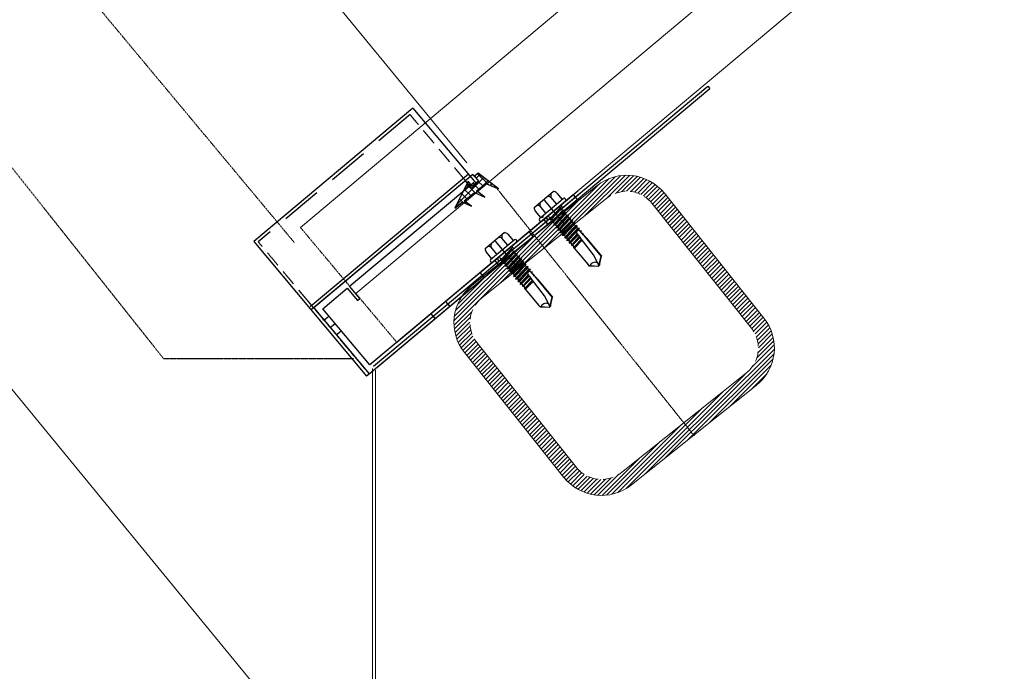
# Model space of a CAD drawing. Units: metres. Extents: x 96 to 17179, y -10400 to 2269.
# Drawn here: x 10474 to 10782, y -2010 to -1806 of the extents above; entities that cross this region are included whole.
import ezdxf

# ---------------------------------------------------------------- set-up
doc = ezdxf.new("R2010")
doc.units = ezdxf.units.M
for name, pattern in [('ACAD_ISO04W100', [30, 24, -3, 0, -3]), ('CENTER', [0.6, 0.375, -0.075, 0.075, -0.075]), ('CONTINUA', [0]), ('DASHED', [19.05, 12.7, -6.35]), ('HIDDEN', [9.525, 6.35, -3.175])]:
    doc.linetypes.add(name, pattern=pattern)
for name, color, linetype in [('Make2D visible lines', 7, 'Continuous'), ('MWE_Axis', 3, 'ACAD_ISO04W100'), ('MWE_Hidden', 213, 'DASHED'), ('MWE_Steel', 10, 'Continuous')]:
    doc.layers.add(name, color=color, linetype=linetype)
doc.layers.add('Размеры', color=132, linetype='Continuous', lineweight=20)

msp = doc.modelspace()

# ---------------------------------------------------------------- linework, layer by layer
at = {"color": 7, "linetype": 'CENTER', "ltscale": 0.001}
for p, q in [((10560.14367, -1875.64704), (10498.04774, -1801.10179)), ((10519.29112, -1912.10346), (10461.00806, -1838.64648)), ((10662.7224, -1907.87411), (10622.85972, -1857.84858)), ((10577.4898, -1889.35947), (10562.07108, -1870.96754)), ((10577.4898, -1889.35947), (10562.07108, -1870.96754)), ((10685.32735, -1936.24212), (10645.46467, -1886.21658)), ((10579.41714, -1891.65846), (10592.26607, -1906.98507)), ((10579.41714, -1891.65846), (10592.26607, -1906.98507)), ((10578.66351, -1912.10346), (10519.29112, -1912.10346))]:
    msp.add_line(p, q, dxfattribs=at)
at = {"color": 7, "ltscale": 0.001}
for p, q in [((10584.94854, -1914.42458), (10689.58787, -1826.70109)), ((10689.58787, -1826.70109), (10690.23032, -1827.46742)), ((10585.94854, -1914.89115), (10690.23032, -1827.46742))]:
    msp.add_line(p, q, dxfattribs=at)
at = {"color": 7}
for p, q in [((10597.29588, -1833.60079), (10547.4844, -1875.35982)), ((10597.29588, -1833.60079), (10617.20814, -1857.35274)), ((10614.63835, -1854.28742), (10565.11425, -1895.80553)), ((10616.06359, -1854.41164), (10566.2426, -1896.17864)), ((10616.06361, -1854.41161), (10617.66972, -1856.32743)), ((10617.69079, -1854.01983), (10616.51967, -1854.9571)), ((10624.10412, -1858.90429), (10617.69079, -1854.01983)), ((10624.10412, -1858.90429), (10617.73976, -1854.05713)), ((10615.28774, -1855.06203), (10565.47626, -1896.82105)), ((10577.4898, -1889.35947), (10615.9954, -1857.07863)), ((10614.56779, -1856.5192), (10610.43076, -1864.95336)), ((10614.56779, -1856.5192), (10610.43076, -1864.95336)), ((10615.67548, -1858.63764), (10613.75508, -1856.34692)), ((10615.81747, -1858.0807), (10614.56779, -1856.5192)), ((10615.81747, -1858.0807), (10614.56779, -1856.5192)), ((10617.20814, -1857.35274), (10615.67548, -1858.63764)), ((10617.76935, -1856.5186), (10615.81747, -1858.0807)), ((10616.32312, -1857.24941), (10616.28383, -1857.69622)), ((10616.51967, -1854.9571), (10617.76935, -1856.5186)), ((10616.51967, -1854.9571), (10617.76935, -1856.5186)), ((10616.61155, -1857.867), (10617.60778, -1857.03182)), ((10617.21942, -1859.52034), (10620.12569, -1857.19444)), ((10617.66972, -1856.32743), (10617.3485, -1855.94427)), ((10620.12569, -1857.19444), (10624.10412, -1858.90429)), ((10620.31605, -1857.27625), (10624.10412, -1858.90429)), ((10647.45138, -1860.72094), (10583.83644, -1914.05198)), ((10613.37632, -1862.596), (10616.52733, -1860.07423)), ((10616.52733, -1860.07423), (10619.78497, -1861.47429)), ((10619.78497, -1861.47429), (10617.21942, -1859.52034)), ((10647.45138, -1860.72094), (10648.73627, -1862.2536)), ((10583.58867, -1916.86953), (10648.73627, -1862.2536)), ((10612.77301, -1863.07883), (10610.43076, -1864.95336)), ((10610.43076, -1864.95336), (10612.7739, -1863.07994)), ((10612.7739, -1863.07994), (10615.61496, -1864.30097)), ((10615.61496, -1864.30097), (10613.37632, -1862.596)), ((10639.54031, -1869.96296), (10638.25542, -1868.4303)), ((10634.94233, -1873.81764), (10633.65743, -1872.28498)), ((10547.4844, -1875.35982), (10582.81538, -1917.5037)), ((10624.2137, -1882.81189), (10622.92881, -1881.27923)), ((10619.61572, -1886.66657), (10618.33082, -1885.13391)), ((10569.06017, -1896.42638), (10576.72347, -1890.00191)), ((10576.72347, -1890.00191), (10579.93571, -1893.83357)), ((10580.70204, -1893.19112), (10577.4898, -1889.35947)), ((10579.93571, -1893.83357), (10580.70204, -1893.19112)), ((10608.88709, -1895.66082), (10607.6022, -1894.12816)), ((10566.24261, -1896.17861), (10583.58867, -1916.86953)), ((10583.83644, -1914.05198), (10569.06017, -1896.42638)), ((10569.45485, -1900.01026), (10570.98751, -1898.72537)), ((10571.38219, -1902.30925), (10572.91485, -1901.02436)), ((10604.28911, -1899.5155), (10603.00421, -1897.98284)), ((10573.30953, -1904.60825), (10574.84219, -1903.32335))]:
    msp.add_line(p, q, dxfattribs=at)
at = {"color": 7, "ltscale": 0.2}
for p, q in [((10617.03092, -1855.59591), (10618.21089, -1854.41594)), ((10620.89032, -1857.52306), (10617.5221, -1854.15484)), ((10610.92389, -1863.948), (10619.48533, -1855.38657)), ((10613.08531, -1859.54152), (10615.25231, -1857.37452)), ((10616.84118, -1860.20911), (10614.10163, -1857.46956)), ((10617.87378, -1858.99665), (10616.4509, -1857.57377)), ((10619.12083, -1857.99863), (10617.69794, -1856.57575)), ((10619.10828, -1858.00867), (10620.75977, -1856.35719)), ((10621.55381, -1857.80821), (10622.0342, -1857.32782)), ((10614.13265, -1861.99071), (10612.62398, -1860.48204)), ((10615.37969, -1860.99269), (10613.3628, -1858.9758)), ((10616.88781, -1860.22915), (10617.43354, -1859.68342)), ((10618.45803, -1860.904), (10618.70798, -1860.65404)), ((10623.12402, -1858.48306), (10623.30864, -1858.29844)), ((10611.63908, -1863.98727), (10611.14633, -1863.49452)), ((10613.12975, -1863.23288), (10611.88515, -1861.98828)), ((10613.65734, -1863.45962), (10614.02609, -1863.09087)), ((10615.22755, -1864.13447), (10615.30053, -1864.06149))]:
    msp.add_line(p, q, dxfattribs=at)
at = {"color": 7}
for centre, radius, start, end in [((10616.12389, -1857.23189), 0.2, 354.9744983, 129.9744983), ((10616.48306, -1857.71374), 0.2, 174.9744983, 309.9744983), ((10617.28656, -1856.64866), 0.5, 309.9744983, 39.9744983)]:
    msp.add_arc(centre, radius, start, end, dxfattribs=at)
at = {"color": 7, "ltscale": 0.001}
for centre in [(10638.83644, -1867.9432), (10639.83644, -1868.40978)]:
    msp.add_arc(centre, 1, 129.9744983, 180, dxfattribs=at)
at = {"layer": 'Make2D visible lines', "color": 7}
for points in [[(10564.87633, -1894.54889), (10564.85857, -1894.5277), (10564.84081, -1894.50652)], [(10564.87882, -1894.55186), (10564.87758, -1894.55038), (10564.87633, -1894.54889)], [(10564.91167, -1894.59104), (10564.89525, -1894.57145), (10564.87882, -1894.55186)], [(10565.13183, -1894.85366), (10565.02175, -1894.72235), (10564.91167, -1894.59104)], [(10565.16606, -1894.89448), (10565.14895, -1894.87407), (10565.13183, -1894.85366)], [(10565.28396, -1895.03512), (10565.22501, -1894.9648), (10565.16606, -1894.89448)], [(10565.28531, -1895.03673), (10565.28463, -1895.03593), (10565.28396, -1895.03512)], [(10565.49843, -1895.29095), (10565.39187, -1895.16384), (10565.28531, -1895.03673)], [(10565.39627, -1896.72564), (10565.77943, -1896.40441), (10566.1626, -1896.08319)], [(10565.50063, -1895.29358), (10565.49953, -1895.29226), (10565.49843, -1895.29095)], [(10565.58329, -1895.39217), (10565.54196, -1895.34288), (10565.50063, -1895.29358)], [(10565.58434, -1895.39343), (10565.58382, -1895.3928), (10565.58329, -1895.39217)], [(10565.62559, -1895.44264), (10565.60497, -1895.41803), (10565.58434, -1895.39343)], [(10565.63722, -1895.4565), (10565.63141, -1895.44957), (10565.62559, -1895.44264)], [(10565.66335, -1895.48767), (10565.65028, -1895.47209), (10565.63722, -1895.4565)], [(10565.66641, -1895.49132), (10565.66488, -1895.4895), (10565.66335, -1895.48767)], [(10565.70677, -1895.53947), (10565.68659, -1895.51539), (10565.66641, -1895.49132)], [(10565.71387, -1895.54793), (10565.71032, -1895.5437), (10565.70677, -1895.53947)], [(10565.85071, -1895.71116), (10565.78229, -1895.62955), (10565.71387, -1895.54793)], [(10565.86324, -1895.72611), (10565.85698, -1895.71863), (10565.85071, -1895.71116)], [(10565.89114, -1895.75939), (10565.87719, -1895.74275), (10565.86324, -1895.72611)], [(10565.90101, -1895.77116), (10565.89608, -1895.76528), (10565.89114, -1895.75939)], [(10566.11409, -1896.02533), (10566.00755, -1895.89824), (10565.90101, -1895.77116)], [(10566.11492, -1896.02632), (10566.1145, -1896.02582), (10566.11409, -1896.02533)], [(10566.1626, -1896.08319), (10566.13876, -1896.05475), (10566.11492, -1896.02632)], [(10566.80504, -1896.84952), (10571.65992, -1902.64057), (10583.58171, -1916.86125)], [(10583.58171, -1916.86125), (10583.19855, -1917.18248), (10582.81538, -1917.5037)]]:
    msp.add_open_spline(points, degree=2, dxfattribs=at)
at = {"layer": 'MWE_Axis', "color": 7}
for p, q in [((10638.3686, -1862.45852), (10644.79604, -1870.11933)), ((10623.04698, -1875.3134), (10629.47442, -1882.97421))]:
    msp.add_line(p, q, dxfattribs=at)
at = {"layer": 'MWE_Hidden', "color": 7}
msp.add_line((10596.40568, -1835.65201), (10548.89319, -1875.48369), dxfattribs=at)
at = {"layer": 'MWE_Hidden', "color": 7, "ltscale": 0.4}
for p, q in [((10644.20193, -1864.74373), (10643.55919, -1863.97765)), ((10639.60545, -1868.6002), (10638.9627, -1867.83412)), ((10628.88032, -1877.59862), (10628.23757, -1876.83254)), ((10624.28383, -1881.45508), (10623.64109, -1880.689))]:
    msp.add_line(p, q, dxfattribs=at)
for points in [[(10613.67509, -1856.2515), (10605.04038, -1845.95175), (10596.40568, -1835.65201)], [(10564.84081, -1894.50652), (10560.2863, -1889.07375), (10548.89319, -1875.48369)]]:
    msp.add_open_spline(points, degree=2, dxfattribs=at)
at = {"layer": 'MWE_Steel', "color": 7}
for p, q in [((10618.04573, -1853.79417), (10618.04573, -1853.79417)), ((10618.27852, -1885.18821), (10648.92175, -1859.47844)), ((10618.92127, -1885.95429), (10649.5645, -1860.24452)), ((10635.2223, -1864.70604), (10641.20744, -1859.6845)), ((10642.33222, -1860.20697), (10644.0101, -1862.20682)), ((10636.9274, -1868.14923), (10644.30197, -1861.96195)), ((10637.61307, -1868.96647), (10644.98764, -1862.77918)), ((10642.29731, -1863.64386), (10640.45763, -1861.45116)), ((10644.94607, -1862.01833), (10645.04402, -1862.13508)), ((10635.54139, -1865.90449), (10637.21927, -1867.90435)), ((10638.92185, -1866.47589), (10637.08216, -1864.28319)), ((10640.15884, -1868.38419), (10643.58681, -1864.79238)), ((10643.39306, -1864.82653), (10640.23999, -1868.16128)), ((10640.26431, -1868.58134), (10643.77169, -1865.0081)), ((10640.55014, -1868.53095), (10643.70322, -1865.1962)), ((10644.54711, -1865.55186), (10640.75375, -1869.42381)), ((10644.07189, -1865.63562), (10640.91882, -1868.97038)), ((10641.22898, -1869.34005), (10644.38205, -1866.00529)), ((10645.22595, -1866.36095), (10641.43259, -1870.23291)), ((10644.75072, -1866.44471), (10641.59765, -1869.77947)), ((10641.90781, -1870.14914), (10645.06088, -1866.81439)), ((10643.30491, -1864.72147), (10643.39306, -1864.82653)), ((10643.58681, -1864.79238), (10643.39306, -1864.82653)), ((10643.58681, -1864.79238), (10643.60118, -1865.027)), ((10643.60118, -1865.027), (10643.77169, -1865.0081)), ((10643.77169, -1865.0081), (10643.70322, -1865.1962)), ((10643.70322, -1865.1962), (10644.07189, -1865.63562)), ((10644.54711, -1865.55186), (10644.07189, -1865.63562)), ((10644.54711, -1865.55186), (10644.38205, -1866.00529)), ((10644.38205, -1866.00529), (10644.75072, -1866.44471)), ((10645.22595, -1866.36095), (10644.75072, -1866.44471)), ((10645.22595, -1866.36095), (10645.06088, -1866.81439)), ((10645.06088, -1866.81439), (10645.42956, -1867.25381)), ((10636.87102, -1868.79333), (10636.96897, -1868.91008)), ((10639.84508, -1867.69059), (10640.23999, -1868.16128)), ((10640.15884, -1868.38419), (10640.23999, -1868.16128)), ((10640.15884, -1868.38419), (10640.28526, -1868.39521)), ((10640.28526, -1868.39521), (10640.26431, -1868.58134)), ((10640.26431, -1868.58134), (10640.55014, -1868.53095)), ((10640.55014, -1868.53095), (10640.91882, -1868.97038)), ((10640.75375, -1869.42381), (10640.91882, -1868.97038)), ((10640.75375, -1869.42381), (10641.22898, -1869.34005)), ((10641.22898, -1869.34005), (10641.59765, -1869.77947)), ((10641.43259, -1870.23291), (10641.59765, -1869.77947)), ((10641.43259, -1870.23291), (10641.90781, -1870.14914)), ((10641.90781, -1870.14914), (10642.27648, -1870.58856)), ((10645.90478, -1867.17004), (10642.11142, -1871.042)), ((10645.42956, -1867.25381), (10642.27648, -1870.58856)), ((10642.58664, -1870.95823), (10645.73971, -1867.62348)), ((10646.58361, -1867.97913), (10642.79025, -1871.85109)), ((10646.10839, -1868.0629), (10642.95532, -1871.39765)), ((10643.26547, -1871.76733), (10646.41854, -1868.43257)), ((10647.26244, -1868.78823), (10643.46908, -1872.66019)), ((10646.78722, -1868.87199), (10643.63415, -1872.20675)), ((10643.9443, -1872.57642), (10647.09737, -1869.24166)), ((10645.90478, -1867.17004), (10645.42956, -1867.25381)), ((10647.46605, -1869.68109), (10645.64126, -1871.61102)), ((10645.90478, -1867.17004), (10645.73971, -1867.62348)), ((10645.73971, -1867.62348), (10646.10839, -1868.0629)), ((10647.94127, -1869.59732), (10645.91774, -1871.66278)), ((10646.58361, -1867.97913), (10646.10839, -1868.0629)), ((10646.19264, -1871.72557), (10647.7762, -1870.05076)), ((10646.58361, -1867.97913), (10646.41854, -1868.43257)), ((10646.41854, -1868.43257), (10646.78722, -1868.87199)), ((10647.26244, -1868.78823), (10646.78722, -1868.87199)), ((10647.26244, -1868.78823), (10647.09737, -1869.24166)), ((10647.09737, -1869.24166), (10647.46605, -1869.68109)), ((10647.94127, -1869.59732), (10647.46605, -1869.68109)), ((10647.94127, -1869.59732), (10647.7762, -1870.05076)), ((10647.7762, -1870.05076), (10648.14488, -1870.49018)), ((10619.90069, -1877.56092), (10625.88582, -1872.53938)), ((10627.0106, -1873.06185), (10628.68849, -1875.06171)), ((10642.11142, -1871.042), (10642.27648, -1870.58856)), ((10642.11142, -1871.042), (10642.58664, -1870.95823)), ((10642.58664, -1870.95823), (10642.95532, -1871.39765)), ((10642.79025, -1871.85109), (10642.95532, -1871.39765)), ((10642.79025, -1871.85109), (10643.26547, -1871.76733)), ((10643.26547, -1871.76733), (10643.63415, -1872.20675)), ((10643.46908, -1872.66019), (10643.63415, -1872.20675)), ((10643.46908, -1872.66019), (10643.9443, -1872.57642)), ((10643.9443, -1872.57642), (10644.31298, -1873.01584)), ((10645.93951, -1871.64263), (10644.14791, -1873.46928)), ((10644.14791, -1873.46928), (10644.31298, -1873.01584)), ((10645.67593, -1871.5785), (10644.31298, -1873.01584)), ((10644.62313, -1873.38551), (10646.22592, -1871.69925)), ((10647.15097, -1871.91284), (10644.82674, -1874.27837)), ((10646.86225, -1871.84652), (10644.99181, -1873.82493)), ((10645.30196, -1874.1946), (10647.398, -1871.98503)), ((10645.50557, -1875.08746), (10649.29893, -1871.21551)), ((10647.93395, -1872.24516), (10645.67064, -1874.63403)), ((10645.9808, -1875.0037), (10648.37196, -1872.47756)), ((10646.20525, -1875.83931), (10648.83798, -1873.17713)), ((10646.2444, -1875.88598), (10648.84983, -1873.19122)), ((10646.2444, -1875.88598), (10648.84983, -1873.19122)), ((10648.67925, -1872.98845), (10646.34947, -1875.44312)), ((10648.14488, -1870.49018), (10646.83753, -1871.87286)), ((10648.6201, -1870.40641), (10647.11517, -1871.94253)), ((10647.3582, -1872.01988), (10648.45504, -1870.85985)), ((10648.82371, -1871.29927), (10647.9143, -1872.26109)), ((10648.6201, -1870.40641), (10648.14488, -1870.49018)), ((10648.35945, -1872.48798), (10649.13387, -1871.66894)), ((10648.6201, -1870.40641), (10648.45504, -1870.85985)), ((10648.45504, -1870.85985), (10648.82371, -1871.29927)), ((10648.54859, -1872.83312), (10649.59834, -1874.081)), ((10649.29893, -1871.21551), (10648.82371, -1871.29927)), ((10649.29893, -1871.21551), (10649.13387, -1871.66894)), ((10649.13387, -1871.66894), (10649.40901, -1871.99689)), ((10649.97777, -1872.0246), (10649.56765, -1872.09689)), ((10650.63949, -1873.36727), (10649.59222, -1872.11904)), ((10649.66201, -1872.20222), (10649.6614, -1872.20247)), ((10649.72631, -1872.27886), (10649.97777, -1872.0246)), ((10649.72892, -1872.28197), (10649.97777, -1872.0246)), ((10649.72892, -1872.28197), (10649.97777, -1872.0246)), ((10649.97777, -1872.0246), (10649.83713, -1872.41094)), ((10650.45941, -1872.86845), (10650.2517, -1872.90506)), ((10650.33176, -1873.00049), (10650.45941, -1872.86845)), ((10650.45941, -1872.86845), (10650.58811, -1873.02184)), ((10650.58811, -1873.02184), (10650.46046, -1873.15388)), ((10650.58811, -1873.02184), (10650.51596, -1873.22003)), ((10621.60579, -1881.00412), (10628.98036, -1874.81683)), ((10622.29145, -1881.82135), (10629.66602, -1875.63406)), ((10626.9757, -1876.49875), (10625.13601, -1874.30605)), ((10629.62446, -1874.87322), (10629.72241, -1874.98997)), ((10644.14791, -1873.46928), (10644.62313, -1873.38551)), ((10644.62313, -1873.38551), (10644.99181, -1873.82493)), ((10644.82674, -1874.27837), (10644.99181, -1873.82493)), ((10644.82674, -1874.27837), (10645.30196, -1874.1946)), ((10645.30196, -1874.1946), (10645.67064, -1874.63403)), ((10645.50557, -1875.08746), (10645.67064, -1874.63403)), ((10645.50557, -1875.08746), (10645.9808, -1875.0037)), ((10645.9808, -1875.0037), (10646.34947, -1875.44312)), ((10646.20525, -1875.83931), (10646.34947, -1875.44312)), ((10646.20525, -1875.83931), (10646.2444, -1875.88598)), ((10646.2444, -1875.88598), (10646.62621, -1875.81868)), ((10648.98408, -1873.3508), (10646.62621, -1875.81868)), ((10646.62621, -1875.81868), (10647.04301, -1876.31546)), ((10646.93173, -1876.51751), (10646.98055, -1876.3834)), ((10649.35891, -1873.79638), (10646.98055, -1876.3834)), ((10649.45357, -1873.9089), (10647.0131, -1876.43334)), ((10649.58244, -1874.0621), (10647.12556, -1876.60351)), ((10649.65558, -1874.15566), (10647.15906, -1876.6535)), ((10650.01632, -1874.62629), (10647.65938, -1877.1925)), ((10650.0884, -1874.72033), (10647.69193, -1877.24243)), ((10650.24222, -1874.921), (10647.8044, -1877.4126)), ((10650.30327, -1875.00066), (10647.8379, -1877.4626)), ((10653.80924, -1879.57458), (10649.59834, -1874.081)), ((10650.63949, -1873.36727), (10656.20157, -1880.07508)), ((10651.08314, -1873.68725), (10650.92756, -1873.71468)), ((10650.98715, -1873.78655), (10651.08314, -1873.68725)), ((10651.2478, -1873.88351), (10651.08314, -1873.68725)), ((10651.2478, -1873.88351), (10651.15077, -1873.98387)), ((10651.2478, -1873.88351), (10651.19281, -1874.03456)), ((10651.27482, -1874.13347), (10651.53597, -1874.2266)), ((10651.53597, -1874.2266), (10656.33702, -1879.94892)), ((10620.21977, -1878.75938), (10621.89766, -1880.75924)), ((10623.60023, -1879.33077), (10621.76055, -1877.13807)), ((10624.83723, -1881.23908), (10628.26519, -1877.64726)), ((10628.07144, -1877.68141), (10624.91837, -1881.01617)), ((10624.94269, -1881.43622), (10628.45007, -1877.86298)), ((10625.22853, -1881.38584), (10628.3816, -1878.05108)), ((10629.2255, -1878.40674), (10625.43214, -1882.2787)), ((10628.75028, -1878.49051), (10625.5972, -1881.82526)), ((10625.90736, -1882.19493), (10629.06043, -1878.86018)), ((10629.90433, -1879.21583), (10626.11097, -1883.08779)), ((10629.42911, -1879.2996), (10626.27604, -1882.63435)), ((10627.9833, -1877.57635), (10628.07144, -1877.68141)), ((10628.26519, -1877.64726), (10628.07144, -1877.68141)), ((10628.26519, -1877.64726), (10628.27957, -1877.88189)), ((10628.27957, -1877.88189), (10628.45007, -1877.86298)), ((10628.45007, -1877.86298), (10628.3816, -1878.05108)), ((10628.3816, -1878.05108), (10628.75028, -1878.49051)), ((10629.2255, -1878.40674), (10628.75028, -1878.49051)), ((10629.2255, -1878.40674), (10629.06043, -1878.86018)), ((10629.06043, -1878.86018), (10629.42911, -1879.2996)), ((10629.90433, -1879.21583), (10629.42911, -1879.2996)), ((10629.90433, -1879.21583), (10629.73926, -1879.66927)), ((10646.93173, -1876.51751), (10647.0131, -1876.43334)), ((10646.93173, -1876.51751), (10647.06042, -1876.67089)), ((10647.12556, -1876.60351), (10647.06042, -1876.67089)), ((10647.06042, -1876.67089), (10647.15906, -1876.6535)), ((10647.25016, -1876.56236), (10647.72181, -1877.12452)), ((10647.61056, -1877.3266), (10647.65938, -1877.1925)), ((10647.61056, -1877.3266), (10647.69193, -1877.24243)), ((10647.61056, -1877.3266), (10647.73925, -1877.47999)), ((10647.6296, -1877.27428), (10647.64425, -1877.29174)), ((10647.8044, -1877.4126), (10647.73925, -1877.47999)), ((10647.73925, -1877.47999), (10647.8379, -1877.4626)), ((10647.77295, -1877.44513), (10652.03488, -1882.52489)), ((10621.5494, -1881.64822), (10621.64735, -1881.76496)), ((10624.52346, -1880.54548), (10624.91837, -1881.01617)), ((10624.83723, -1881.23908), (10624.91837, -1881.01617)), ((10624.83723, -1881.23908), (10624.96364, -1881.2501)), ((10624.96364, -1881.2501), (10624.94269, -1881.43622)), ((10624.94269, -1881.43622), (10625.22853, -1881.38584)), ((10625.22853, -1881.38584), (10625.5972, -1881.82526)), ((10625.43214, -1882.2787), (10625.5972, -1881.82526)), ((10625.43214, -1882.2787), (10625.90736, -1882.19493)), ((10625.90736, -1882.19493), (10626.27604, -1882.63435)), ((10626.58619, -1883.00402), (10629.73926, -1879.66927)), ((10630.58316, -1880.02493), (10626.7898, -1883.89688)), ((10630.10794, -1880.10869), (10626.95487, -1883.44345)), ((10627.26502, -1883.81312), (10630.41809, -1880.47836)), ((10631.26199, -1880.83402), (10627.46863, -1884.70598)), ((10630.78677, -1880.91779), (10627.6337, -1884.25254)), ((10627.94385, -1884.62221), (10631.09693, -1881.28746)), ((10631.94082, -1881.64311), (10628.14746, -1885.51507)), ((10631.4656, -1881.72688), (10628.31253, -1885.06163)), ((10628.62269, -1885.4313), (10631.77576, -1882.09655)), ((10629.73926, -1879.66927), (10630.10794, -1880.10869)), ((10630.58316, -1880.02493), (10630.10794, -1880.10869)), ((10632.14443, -1882.53597), (10630.31965, -1884.4659)), ((10630.58316, -1880.02493), (10630.41809, -1880.47836)), ((10630.41809, -1880.47836), (10630.78677, -1880.91779)), ((10632.61966, -1882.4522), (10630.59612, -1884.51766)), ((10631.26199, -1880.83402), (10630.78677, -1880.91779)), ((10631.26199, -1880.83402), (10631.09693, -1881.28746)), ((10631.09693, -1881.28746), (10631.4656, -1881.72688)), ((10631.94082, -1881.64311), (10631.4656, -1881.72688)), ((10631.94082, -1881.64311), (10631.77576, -1882.09655)), ((10631.77576, -1882.09655), (10632.14443, -1882.53597)), ((10632.61966, -1882.4522), (10632.14443, -1882.53597)), ((10632.61966, -1882.4522), (10632.45459, -1882.90564)), ((10652.54454, -1883.13082), (10652.03488, -1882.52489)), ((10655.53309, -1882.95828), (10653.80924, -1879.57458)), ((10655.46875, -1882.832), (10656.20157, -1880.07508)), ((10655.814, -1882.7226), (10655.92089, -1881.50156)), ((10655.92089, -1881.50156), (10656.33702, -1879.94892)), ((10626.11097, -1883.08779), (10626.27604, -1882.63435)), ((10626.11097, -1883.08779), (10626.58619, -1883.00402)), ((10626.58619, -1883.00402), (10626.95487, -1883.44345)), ((10626.7898, -1883.89688), (10626.95487, -1883.44345)), ((10626.7898, -1883.89688), (10627.26502, -1883.81312)), ((10627.26502, -1883.81312), (10627.6337, -1884.25254)), ((10627.46863, -1884.70598), (10627.6337, -1884.25254)), ((10627.46863, -1884.70598), (10627.94385, -1884.62221)), ((10627.94385, -1884.62221), (10628.31253, -1885.06163)), ((10628.14746, -1885.51507), (10628.31253, -1885.06163)), ((10628.14746, -1885.51507), (10628.62269, -1885.4313)), ((10628.62269, -1885.4313), (10628.99136, -1885.87072)), ((10630.61789, -1884.49751), (10628.82629, -1886.32416)), ((10630.35432, -1884.43338), (10628.99136, -1885.87072)), ((10629.30152, -1886.2404), (10630.9043, -1884.55413)), ((10631.82935, -1884.76772), (10629.50513, -1887.13326)), ((10631.54063, -1884.7014), (10629.67019, -1886.67982)), ((10629.98035, -1887.04949), (10632.07638, -1884.83991)), ((10630.18396, -1887.94235), (10633.97732, -1884.07039)), ((10632.61234, -1885.10004), (10630.34902, -1887.48891)), ((10630.65918, -1887.85858), (10633.05035, -1885.33244)), ((10630.87103, -1884.58045), (10632.45459, -1882.90564)), ((10632.82326, -1883.34506), (10631.51591, -1884.72774)), ((10633.29849, -1883.2613), (10631.79355, -1884.79741)), ((10632.03659, -1884.87477), (10633.13342, -1883.71473)), ((10632.45459, -1882.90564), (10632.82326, -1883.34506)), ((10633.5021, -1884.15416), (10632.59268, -1885.11597)), ((10633.29849, -1883.2613), (10632.82326, -1883.34506)), ((10633.03784, -1885.34286), (10633.81225, -1884.52383)), ((10633.29849, -1883.2613), (10633.13342, -1883.71473)), ((10633.13342, -1883.71473), (10633.5021, -1884.15416)), ((10633.97732, -1884.07039), (10633.5021, -1884.15416)), ((10633.97732, -1884.07039), (10633.81225, -1884.52383)), ((10633.81225, -1884.52383), (10634.0874, -1884.85177)), ((10634.65615, -1884.87948), (10634.24603, -1884.95177)), ((10635.31788, -1886.22216), (10634.2706, -1884.97392)), ((10634.3404, -1885.05711), (10634.33978, -1885.05735)), ((10634.4047, -1885.13375), (10634.65615, -1884.87948)), ((10634.40731, -1885.13686), (10634.65615, -1884.87948)), ((10634.40731, -1885.13686), (10634.65615, -1884.87948)), ((10634.65615, -1884.87948), (10634.51551, -1885.26582)), ((10654.03113, -1883.08707), (10652.54454, -1883.13082)), ((10652.60152, -1883.08301), (10652.60077, -1883.08364)), ((10655.25218, -1883.19397), (10654.03113, -1883.08707)), ((10655.25218, -1883.19397), (10655.814, -1882.7226)), ((10628.82629, -1886.32416), (10628.99136, -1885.87072)), ((10628.82629, -1886.32416), (10629.30152, -1886.2404)), ((10629.30152, -1886.2404), (10629.67019, -1886.67982)), ((10629.50513, -1887.13326), (10629.67019, -1886.67982)), ((10629.50513, -1887.13326), (10629.98035, -1887.04949)), ((10629.98035, -1887.04949), (10630.34902, -1887.48891)), ((10630.18396, -1887.94235), (10630.34902, -1887.48891)), ((10630.18396, -1887.94235), (10630.65918, -1887.85858)), ((10630.65918, -1887.85858), (10631.02786, -1888.298)), ((10630.88363, -1888.69419), (10633.51636, -1886.03202)), ((10630.88363, -1888.69419), (10631.02786, -1888.298)), ((10630.88363, -1888.69419), (10630.92279, -1888.74087)), ((10630.92279, -1888.74087), (10633.52821, -1886.0461)), ((10630.92279, -1888.74087), (10633.52821, -1886.0461)), ((10630.92279, -1888.74087), (10631.30459, -1888.67357)), ((10633.35763, -1885.84333), (10631.02786, -1888.298)), ((10633.66246, -1886.20569), (10631.30459, -1888.67357)), ((10631.30459, -1888.67357), (10631.72139, -1889.17034)), ((10634.03729, -1886.65126), (10631.65893, -1889.23829)), ((10634.13195, -1886.76378), (10631.69148, -1889.28822)), ((10634.26083, -1886.91698), (10631.80395, -1889.45839)), ((10634.33396, -1887.01055), (10631.83745, -1889.50839)), ((10634.6947, -1887.48118), (10632.33776, -1890.04738)), ((10634.76679, -1887.57522), (10632.37031, -1890.09731)), ((10634.9206, -1887.77589), (10632.48278, -1890.26748)), ((10634.98166, -1887.85554), (10632.51628, -1890.31748)), ((10633.22697, -1885.68801), (10634.27672, -1886.93588)), ((10638.48763, -1892.42946), (10634.27672, -1886.93588)), ((10635.1378, -1885.72333), (10634.93008, -1885.75995)), ((10635.01015, -1885.85538), (10635.1378, -1885.72333)), ((10635.1378, -1885.72333), (10635.26649, -1885.87672)), ((10635.26649, -1885.87672), (10635.13884, -1886.00876)), ((10635.26649, -1885.87672), (10635.19434, -1886.07492)), ((10635.31788, -1886.22216), (10640.87995, -1892.92996)), ((10635.76152, -1886.54214), (10635.60594, -1886.56956)), ((10635.66553, -1886.64143), (10635.76152, -1886.54214)), ((10635.92618, -1886.73839), (10635.76152, -1886.54214)), ((10635.92618, -1886.73839), (10635.82916, -1886.83876)), ((10635.92618, -1886.73839), (10635.87119, -1886.88945)), ((10635.95321, -1886.98836), (10636.21435, -1887.08149)), ((10636.21435, -1887.08149), (10641.0154, -1892.8038)), ((10631.61011, -1889.37239), (10631.65893, -1889.23829)), ((10631.61011, -1889.37239), (10631.69148, -1889.28822)), ((10631.61011, -1889.37239), (10631.7388, -1889.52578)), ((10631.80395, -1889.45839), (10631.7388, -1889.52578)), ((10631.7388, -1889.52578), (10631.83745, -1889.50839)), ((10631.92854, -1889.41725), (10632.40019, -1889.9794)), ((10632.28894, -1890.18148), (10632.33776, -1890.04738)), ((10632.28894, -1890.18148), (10632.37031, -1890.09731)), ((10632.28894, -1890.18148), (10632.41764, -1890.33487)), ((10632.30799, -1890.12917), (10632.32264, -1890.14663)), ((10632.48278, -1890.26748), (10632.41764, -1890.33487)), ((10632.41764, -1890.33487), (10632.51628, -1890.31748)), ((10632.45133, -1890.30002), (10636.71326, -1895.37977)), ((10640.21147, -1895.81317), (10638.48763, -1892.42946)), ((10640.14713, -1895.68688), (10640.87995, -1892.92996)), ((10640.49238, -1895.57748), (10640.59928, -1894.35644)), ((10640.59928, -1894.35644), (10641.0154, -1892.8038)), ((10637.22292, -1895.98571), (10636.71326, -1895.37977)), ((10638.70952, -1895.94196), (10637.22292, -1895.98571)), ((10637.27991, -1895.93789), (10637.27916, -1895.93852)), ((10639.93056, -1896.04885), (10638.70952, -1895.94196)), ((10639.93056, -1896.04885), (10640.49238, -1895.57748))]:
    msp.add_line(p, q, dxfattribs=at)
for centre, radius, start, end in [((10642.97452, -1860.95376), 2.56557, 164.7407426, 191.1789831), ((10640.72853, -1862.18743), 2.54834, 51.0012108, 79.1681732), ((10639.59905, -1863.78579), 2.56557, 164.7407426, 191.1789831), ((10639.53046, -1863.84334), 2.56557, 68.8145284, 95.2527689), ((10644.59583, -1862.31219), 0.45719, 39.9967557, 129.9967557), ((10644.69378, -1862.42894), 0.45719, 309.9967557, 39.9967557), ((10637.77038, -1864.66933), 2.54834, 180.8253383, 208.9923007), ((10636.155, -1866.67536), 2.56557, 68.8145284, 95.2527689), ((10643.61624, -1864.46026), 0.40639, 129.9967557, 219.9967557), ((10637.22126, -1868.49948), 0.45719, 129.9967557, 219.9967557), ((10637.31921, -1868.61622), 0.45719, 219.9967557, 309.9967557), ((10639.49483, -1867.98445), 0.45719, 39.9967557, 129.9967557), ((10627.6529, -1873.80865), 2.56557, 164.7407426, 191.1789831), ((10625.40692, -1875.04232), 2.54834, 51.0012108, 79.1681732), ((10649.1471, -1872.58818), 0.6467, 46.505382, 202.6071061), ((10624.27744, -1876.64067), 2.56557, 164.7407426, 191.1789831), ((10624.20885, -1876.69822), 2.56557, 68.8145284, 95.2527689), ((10629.27421, -1875.16707), 0.45719, 39.9967557, 129.9967557), ((10629.37216, -1875.28382), 0.45719, 309.9967557, 39.9967557), ((10622.44876, -1877.52422), 2.54834, 180.8253383, 208.9923007), ((10620.83338, -1879.53025), 2.56557, 68.8145284, 95.2527689), ((10628.29462, -1877.31515), 0.40639, 129.9967557, 219.9967557), ((10621.89964, -1881.35436), 0.45719, 129.9967557, 219.9967557), ((10621.99759, -1881.47111), 0.45719, 219.9967557, 309.9967557), ((10624.17322, -1880.83933), 0.45719, 39.9967557, 129.9967557), ((10654.32929, -1883.78321), 1.90025, 69.0169319, 159.9209866), ((10633.82549, -1885.44306), 0.6467, 46.505382, 202.6071061), ((10639.00767, -1896.63809), 1.90025, 69.0169319, 159.9209866)]:
    msp.add_arc(centre, radius, start, end, dxfattribs=at)
msp.add_open_spline([(10616.70605, -1855.17794), (10616.38483, -1854.79477), (10616.06361, -1854.41161)], degree=2, dxfattribs=at)
at = {"layer": 'MWE_Steel', "color": 7, "ltscale": 0.4}
for points in [[(10639.54031, -1869.96296), (10639.21909, -1869.57979), (10638.89786, -1869.19663)], [(10634.29988, -1873.05131), (10634.6211, -1873.43447), (10634.94233, -1873.81764)], [(10624.2137, -1882.81189), (10623.89248, -1882.42872), (10623.57125, -1882.04556)], [(10618.97327, -1885.90024), (10619.29449, -1886.2834), (10619.61572, -1886.66657)], [(10608.88709, -1895.66082), (10608.56587, -1895.27766), (10608.24464, -1894.89449)], [(10603.64666, -1898.74917), (10603.96788, -1899.13233), (10604.28911, -1899.5155)]]:
    msp.add_open_spline(points, degree=2, dxfattribs=at)
at = {"layer": 'Размеры', "color": 7, "linetype": 'CONTINUA'}
for p, q in [((11121.49377, -1401.98032), (10562.07108, -1870.96754)), ((11138.83982, -1422.67124), (10579.41714, -1891.65846)), ((11151.68876, -1437.99785), (10592.26607, -1906.98507)), ((10584.59099, -2127.67633), (10584.59099, -1915.19091)), ((10585.59099, -2128.08631), (10585.59099, -1915.65749))]:
    msp.add_line(p, q, dxfattribs=at)
at = {"layer": 'Размеры', "color": 7}
for p, q in [((10479.04812, -1686.08525), (10614.17236, -1850.77101)), ((10644.50268, -1872.57641), (10662.31769, -1854.76141)), ((10651.13333, -1867.2928), (10663.78104, -1854.6451)), ((10657.76398, -1862.0092), (10665.10956, -1854.66361)), ((10660.91393, -1860.20628), (10666.33457, -1854.78564)), ((10624.61074, -1888.42724), (10655.80767, -1857.23031)), ((10631.24139, -1883.14363), (10658.67956, -1855.70546)), ((10637.87204, -1877.86002), (10660.66168, -1855.07038)), ((10662.71222, -1859.75503), (10667.47524, -1854.99201)), ((10664.17593, -1859.63836), (10668.54424, -1855.27005)), ((10665.44933, -1859.712), (10669.55036, -1855.61097)), ((10666.58943, -1859.91894), (10670.49991, -1856.00845)), ((10667.62546, -1860.22995), (10671.3975, -1856.4579)), ((10668.57439, -1860.62805), (10672.24651, -1856.95593)), ((10669.44672, -1861.10276), (10673.04938, -1857.50011)), ((10670.24896, -1861.64756), (10673.80779, -1858.08873)), ((10670.98495, -1862.25861), (10674.52283, -1858.72072)), ((10671.65645, -1862.93415), (10675.19501, -1859.39559)), ((10672.26746, -1863.67017), (10675.82429, -1860.11334)), ((10672.86483, -1864.41984), (10676.42289, -1860.86178)), ((10610.15132, -1901.53962), (10649.45034, -1862.2406)), ((10673.4622, -1865.16951), (10677.02026, -1861.61145)), ((10674.05957, -1865.91918), (10677.61763, -1862.36112)), ((10674.65695, -1866.66884), (10678.215, -1863.11078)), ((10675.25432, -1867.41851), (10678.81237, -1863.86045)), ((10675.85169, -1868.16818), (10679.40975, -1864.61012)), ((10676.44906, -1868.91785), (10680.00712, -1865.35979)), ((10677.04643, -1869.66752), (10680.60449, -1866.10946)), ((10677.6438, -1870.41718), (10681.20186, -1866.85912)), ((10610.14491, -1900.19899), (10642.81969, -1867.52421)), ((10678.24117, -1871.16685), (10681.79923, -1867.60879)), ((10678.83854, -1871.91652), (10682.3966, -1868.35846)), ((10679.43591, -1872.66619), (10682.99397, -1869.10813)), ((10680.03328, -1873.41586), (10683.59134, -1869.8578)), ((10610.27766, -1898.71921), (10636.18905, -1872.80782)), ((10680.63065, -1874.16552), (10684.18871, -1870.60746)), ((10681.22802, -1874.91519), (10684.78608, -1871.35713)), ((10681.82539, -1875.66486), (10685.38345, -1872.1068)), ((10682.42276, -1876.41453), (10685.98082, -1872.85647)), ((10683.02013, -1877.1642), (10686.57819, -1873.60614)), ((10683.6175, -1877.91386), (10687.17556, -1874.3558)), ((10684.21487, -1878.66353), (10687.77293, -1875.10547)), ((10684.81224, -1879.4132), (10688.3703, -1875.85514)), ((10610.61176, -1897.03807), (10629.5584, -1878.09143)), ((10685.40961, -1880.16287), (10688.96767, -1876.60481)), ((10686.00698, -1880.91254), (10689.56504, -1877.35448)), ((10686.60435, -1881.6622), (10690.16241, -1878.10414)), ((10687.20172, -1882.41187), (10690.75978, -1878.85381)), ((10687.79909, -1883.16154), (10691.35715, -1879.60348)), ((10688.39646, -1883.91121), (10691.95452, -1880.35315)), ((10688.99384, -1884.66088), (10692.55189, -1881.10282)), ((10689.59121, -1885.41054), (10693.14926, -1881.85248)), ((10611.29575, -1895.00704), (10622.92775, -1883.37504)), ((10690.18858, -1886.16021), (10693.74664, -1882.60215)), ((10690.78595, -1886.90988), (10694.34401, -1883.35182)), ((10691.38332, -1887.65955), (10694.94138, -1884.10149)), ((10691.98069, -1888.40922), (10695.53875, -1884.85116)), ((10692.57806, -1889.15888), (10696.13612, -1885.60082)), ((10613.06012, -1891.89563), (10616.29711, -1888.65865)), ((10693.17543, -1889.90855), (10696.73349, -1886.35049)), ((10693.7728, -1890.65822), (10697.33086, -1887.10016)), ((10694.37017, -1891.40789), (10697.92823, -1887.84983)), ((10694.96754, -1892.15756), (10698.5256, -1888.5995)), ((10695.56491, -1892.90722), (10699.12297, -1889.34916)), ((10696.16228, -1893.65689), (10699.72034, -1890.09883)), ((10696.75965, -1894.40656), (10700.31771, -1890.8485)), ((10697.35702, -1895.15623), (10700.91508, -1891.59817)), ((10697.95439, -1895.9059), (10701.51245, -1892.34784)), ((10698.55176, -1896.65556), (10702.10982, -1893.0975)), ((10699.14913, -1897.40523), (10702.70719, -1893.84717)), ((10699.7465, -1898.1549), (10703.30456, -1894.59684)), ((10451.20245, -1896.63157), (10586.32669, -2061.31733)), ((10610.26375, -1902.77423), (10615.78063, -1897.25735)), ((10700.34387, -1898.90457), (10703.90193, -1895.34651)), ((10700.94124, -1899.65424), (10704.4993, -1896.09618)), ((10701.53861, -1900.4039), (10705.09667, -1896.84584)), ((10702.13598, -1901.15357), (10705.69404, -1897.59551)), ((10610.46213, -1903.92289), (10615.27669, -1899.10833)), ((10610.73328, -1904.99878), (10615.13497, -1900.59709)), ((10702.73335, -1901.90324), (10706.29141, -1898.34518)), ((10703.32953, -1902.6541), (10706.88878, -1899.09485)), ((10703.88096, -1903.44971), (10707.47824, -1899.85243)), ((10704.36279, -1904.31492), (10708.02684, -1900.65087)), ((10611.06807, -1906.01103), (10615.19243, -1901.88667)), ((10611.45999, -1906.96615), (10615.38733, -1903.03881)), ((10611.90428, -1907.8689), (10615.68858, -1904.08459)), ((10704.76879, -1905.25595), (10708.52949, -1901.49526)), ((10705.08897, -1906.28282), (10708.98384, -1902.38795)), ((10705.30714, -1907.41168), (10709.38661, -1903.33222)), ((10612.39745, -1908.72276), (10616.07831, -1905.0419)), ((10612.93698, -1909.53027), (10616.54552, -1905.92173)), ((10613.52024, -1910.29405), (10617.08334, -1906.73095)), ((10704.8961, -1911.86384), (10710.23176, -1906.52818)), ((10705.30177, -1910.11113), (10710.01788, -1905.39502)), ((10705.39573, -1908.67014), (10709.73332, -1904.33254)), ((10614.11761, -1911.04371), (10617.67567, -1907.48566)), ((10614.71498, -1911.79338), (10618.27304, -1908.23532)), ((10615.31235, -1912.54305), (10618.87041, -1908.98499)), ((10615.90972, -1913.29272), (10619.46778, -1909.73466)), ((10676.37821, -1943.0758), (10710.39258, -1909.06144)), ((10703.48276, -1914.62422), (10710.36278, -1907.7442)), ((10616.50709, -1914.04239), (10620.06515, -1910.48433)), ((10617.10446, -1914.79205), (10620.66252, -1911.234)), ((10617.70184, -1915.54172), (10621.25989, -1911.98366)), ((10618.29921, -1916.29139), (10621.85726, -1912.73333)), ((10683.00886, -1937.7922), (10710.29143, -1910.50962)), ((10689.63951, -1932.50859), (10710.00532, -1912.14277)), ((10618.89658, -1917.04106), (10622.45464, -1913.483)), ((10619.49395, -1917.79073), (10623.05201, -1914.23267)), ((10620.09132, -1918.54039), (10623.64938, -1914.98234)), ((10620.68869, -1919.29006), (10624.24675, -1915.732)), ((10696.27015, -1927.22498), (10709.41317, -1914.08196)), ((10621.28606, -1920.03973), (10624.84412, -1916.48167)), ((10621.88343, -1920.7894), (10625.44149, -1917.23134)), ((10622.4808, -1921.53907), (10626.03886, -1917.98101)), ((10623.07817, -1922.28874), (10626.63623, -1918.73068)), ((10623.67554, -1923.0384), (10627.2336, -1919.48034)), ((10669.74757, -1948.35941), (10701.21781, -1916.88917)), ((10702.9008, -1921.94137), (10708.05713, -1916.78504)), ((10624.27291, -1923.78807), (10627.83097, -1920.23001)), ((10624.87028, -1924.53774), (10628.42834, -1920.97968)), ((10625.46765, -1925.28741), (10629.02571, -1921.72935)), ((10626.06502, -1926.03708), (10629.62308, -1922.47902)), ((10663.97615, -1952.78379), (10694.58716, -1922.17278)), ((10626.66239, -1926.78674), (10630.22045, -1923.22868)), ((10627.25976, -1927.53641), (10630.81782, -1923.97835)), ((10627.85713, -1928.28608), (10631.41519, -1924.72802)), ((10628.4545, -1929.03575), (10632.01256, -1925.47769)), ((10629.05187, -1929.78542), (10632.60993, -1926.22736)), ((10629.64924, -1930.53508), (10633.2073, -1926.97702)), ((10630.24661, -1931.28475), (10633.80467, -1927.72669)), ((10630.84398, -1932.03442), (10634.40204, -1928.47636)), ((10661.41262, -1954.00028), (10687.95651, -1927.45639)), ((10631.44135, -1932.78409), (10634.99941, -1929.22603)), ((10632.03873, -1933.53376), (10635.59678, -1929.9757)), ((10632.6361, -1934.28342), (10636.19415, -1930.72536)), ((10633.23347, -1935.03309), (10636.79153, -1931.47503)), ((10633.83084, -1935.78276), (10637.3889, -1932.2247)), ((10634.42821, -1936.53243), (10637.98627, -1932.97437)), ((10635.02558, -1937.2821), (10638.58364, -1933.72404)), ((10635.62295, -1938.03176), (10639.18101, -1934.4737)), ((10659.51488, -1954.55098), (10681.32587, -1932.74)), ((10636.22032, -1938.78143), (10639.77838, -1935.22337)), ((10636.81769, -1939.5311), (10640.37575, -1935.97304)), ((10637.41506, -1940.28077), (10640.97312, -1936.72271)), ((10638.01243, -1941.03044), (10641.57049, -1937.47238)), ((10657.90449, -1954.81433), (10674.69522, -1938.0236)), ((10638.6098, -1941.7801), (10642.16786, -1938.22204)), ((10639.20717, -1942.52977), (10642.76523, -1938.97171)), ((10639.80454, -1943.27944), (10643.3626, -1939.72138)), ((10640.40191, -1944.02911), (10643.95997, -1940.47105)), ((10640.99928, -1944.77878), (10644.55734, -1941.22072)), ((10641.59665, -1945.52844), (10645.15471, -1941.97038)), ((10642.19402, -1946.27811), (10645.75208, -1942.72005)), ((10642.79139, -1947.02778), (10646.34945, -1943.46972)), ((10656.47165, -1954.90013), (10668.06457, -1943.30721)), ((10643.38876, -1947.77745), (10646.94682, -1944.21939)), ((10643.98613, -1948.52712), (10647.54419, -1944.96906)), ((10644.58353, -1949.27675), (10648.14156, -1945.71872)), ((10645.20416, -1950.00316), (10648.74544, -1946.46188)), ((10645.86774, -1950.68662), (10649.40404, -1947.15032)), ((10646.57416, -1951.32725), (10650.12701, -1947.7744)), ((10647.3238, -1951.92464), (10650.91571, -1948.33273)), ((10648.11763, -1952.47785), (10651.77355, -1948.82193)), ((10648.9572, -1952.98531), (10652.70642, -1949.2361)), ((10649.8448, -1953.44475), (10653.72387, -1949.56569)), ((10650.7836, -1953.85299), (10654.84125, -1949.79534)), ((10651.77792, -1954.20571), (10656.08459, -1949.89904)), ((10652.83369, -1954.49699), (10657.50301, -1949.82766)), ((10653.9591, -1954.71861), (10659.21226, -1949.46545)), ((10655.16591, -1954.85884), (10661.73311, -1948.29164))]:
    msp.add_line(p, q, dxfattribs=at)
at = {"layer": 'Размеры', "color": 7, "lineweight": 20, "ltscale": 0.5}
for p, q in [((10615.78511, -1889.06663), (10654.88863, -1857.90712)), ((10675.96753, -1860.29033), (10707.12704, -1899.39385)), ((10618.90106, -1892.97698), (10658.00458, -1861.81748)), ((10672.05718, -1863.40628), (10703.21669, -1902.5098)), ((10617.31226, -1907.02959), (10648.47176, -1946.13311)), ((10613.4019, -1910.14554), (10644.56141, -1949.24906)), ((10662.52437, -1947.72191), (10701.62788, -1916.5624)), ((10665.64032, -1951.63226), (10704.74384, -1920.47275))]:
    msp.add_line(p, q, dxfattribs=at)
for centre, start, end in [((10664.23648, -1869.63818), 38.5494702, 128.5494702), ((10625.13296, -1900.79769), 128.5494702, 218.5494702), ((10695.39598, -1908.7417), 308.5494702, 38.5494702), ((10656.29247, -1939.9012), 218.5494702, 308.5494702)]:
    msp.add_arc(centre, 15, start, end, dxfattribs=at)
at = {"layer": 'Размеры', "color": 7, "linetype": 'HIDDEN', "lineweight": 20, "ltscale": 0.5}
for centre, start, end in [((10664.23648, -1869.63818), 38.5494702, 128.5494702), ((10625.13296, -1900.79769), 128.5494702, 218.5494702), ((10695.39598, -1908.7417), 308.5494702, 38.5494702), ((10656.29247, -1939.9012), 218.5494702, 308.5494702)]:
    msp.add_arc(centre, 10, start, end, dxfattribs=at)

doc.saveas('drawing.dxf')
